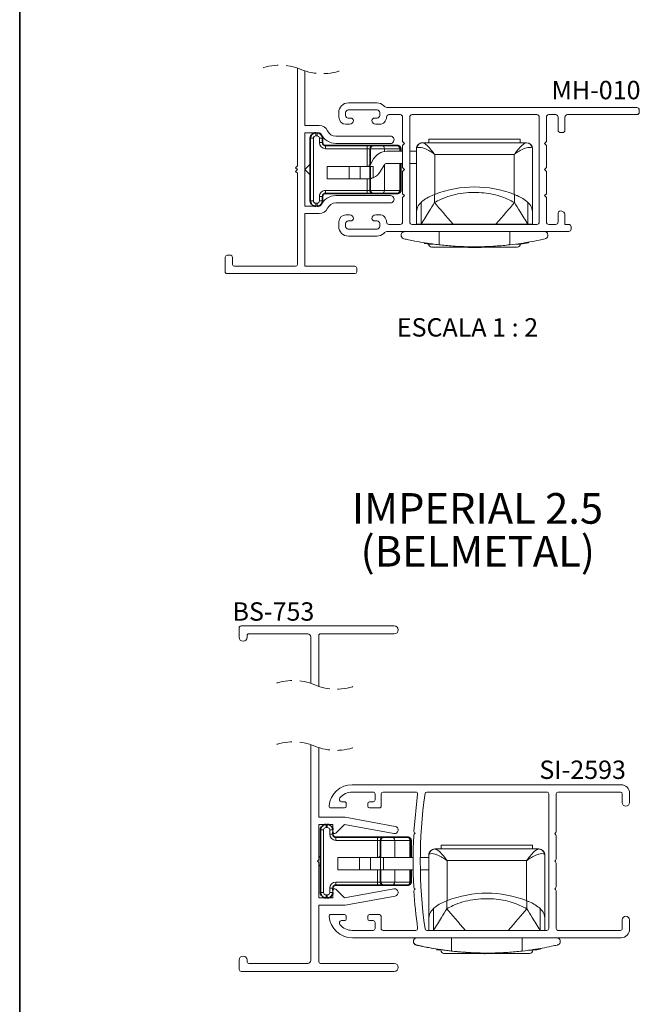
# Paper-space layout 'Folha(2)' of a CAD drawing. Units: millimetres. Extents: x 10 to 205, y 4 to 287.
# Drawn here: x 10 to 61, y 93 to 173 of the extents above; entities that cross this region are included whole.
import ezdxf

# ---------------------------------------------------------------- set-up
doc = ezdxf.new("R2010")
doc.units = ezdxf.units.MM
doc.linetypes.add('HIDDEN', pattern=[1.905, 1.27, -0.635])
doc.linetypes.add('PHANTOM', pattern=[12.7, 6.35, -1.27, 1.27, -1.27, 1.27, -1.27])
doc.layers.add('DESENHO', color=179, linetype='Continuous', lineweight=25)
doc.layers.add('LAYOUT_', color=7, linetype='Continuous', lineweight=35)
doc.layers.add('GHOST', color=9, linetype='Continuous')
doc.layers.add('TEXTOS_EM_PORTUGUES', color=7, linetype='Continuous')
doc.styles.add('SLDTEXTSTYLE0', font='TXT', dxfattribs={"width": 0.7})
doc.styles.add('SLDTEXTSTYLE1', font='TXT', dxfattribs={"width": 0.65})

# ---------------------------------------------------------------- blocks, each defined once
blk = doc.blocks.new('SW_NOTE_0_7')
at = {"layer": 'TEXTOS_EM_PORTUGUES', "color": 0, "char_height": 2.5, "attachment_point": 2, "style": 'SLDTEXTSTYLE0'}
for s, insert in [('IMPERIAL 2.5', (9.258, 3.223)), ('(BELMETAL)', (9.28, -0.277))]:
    blk.add_mtext(s, dxfattribs=dict(at, insert=insert))

psp = doc.layouts.new('Folha(2)')

# ---------------------------------------------------------------- linework, layer by layer
at = {"color": 8, "linetype": 'Continuous', "lineweight": 18}
for p, q in [((34.178, 164.17), (34.178, 163.92)), ((34.278, 164.17), (34.278, 163.92)), ((33.978, 163.72), (33.978, 158.62)), ((34.278, 163.92), (34.178, 163.92)), ((34.478, 163.37), (34.478, 163.72)), ((34.978, 162.87), (34.978, 163.12)), ((38.378, 162.87), (34.978, 162.87)), ((38.378, 162.87), (38.378, 163.12)), ((38.378, 161.407), (38.378, 162.87)), ((39.791, 162.87), (39.791, 162.643)), ((41.034, 162.87), (39.791, 162.87)), ((41.034, 162.87), (41.034, 162.657)), ((41.034, 161.657), (41.034, 159.47)), ((43.895, 162.406), (43.895, 159.137)), ((50.395, 162.406), (43.895, 162.406)), ((50.395, 159.137), (50.395, 162.406)), ((39.791, 161.568), (39.791, 159.47)), ((38.378, 159.47), (38.378, 160.407)), ((34.978, 159.47), (34.978, 159.22)), ((34.978, 159.47), (38.378, 159.47)), ((38.378, 159.47), (38.628, 159.47)), ((38.378, 159.47), (38.378, 159.22)), ((38.628, 159.47), (39.791, 159.47)), ((39.791, 159.47), (41.034, 159.47)), ((41.034, 159.47), (41.128, 159.47)), ((33.728, 158.62), (33.978, 158.62)), ((34.178, 158.17), (34.178, 158.42)), ((34.178, 158.42), (34.278, 158.42)), ((34.278, 158.17), (34.278, 158.42)), ((34.478, 158.62), (34.478, 158.97)), ((34.478, 158.97), (34.728, 158.97)), ((42.779, 156.707), (42.779, 158.488)), ((43.867, 159.126), (43.867, 158.469)), ((50.423, 158.469), (50.423, 159.126)), ((51.511, 158.488), (51.511, 156.707)), ((48.9, 156.707), (45.391, 156.707)), ((34.566, 107.238), (34.816, 107.238)), ((34.816, 107.238), (34.816, 102.138)), ((35.016, 107.688), (35.016, 107.438)), ((35.116, 107.438), (35.016, 107.438)), ((35.116, 107.688), (35.116, 107.438)), ((35.566, 107.238), (35.316, 107.238)), ((35.316, 106.888), (35.316, 107.238)), ((35.566, 106.888), (35.316, 106.888)), ((35.816, 106.388), (35.816, 106.638)), ((39.216, 106.388), (35.816, 106.388)), ((39.216, 106.388), (39.216, 106.638)), ((39.216, 106.388), (39.466, 106.388)), ((39.216, 104.987), (39.216, 106.388)), ((40.628, 106.388), (39.466, 106.388)), ((40.628, 106.388), (40.628, 104.987)), ((41.871, 106.388), (40.628, 106.388)), ((41.871, 106.388), (41.871, 104.987)), ((41.966, 106.388), (41.871, 106.388)), ((35.966, 103.987), (35.966, 104.987)), ((37.743, 103.987), (37.743, 104.987)), ((38.644, 103.987), (38.644, 104.987)), ((39.716, 103.987), (39.716, 104.987)), ((43.404, 105.187), (43.403, 105.187)), ((44.904, 104.735), (44.904, 101.467)), ((51.404, 104.735), (44.904, 104.735)), ((51.404, 101.467), (51.404, 104.735)), ((39.216, 102.988), (39.216, 103.987)), ((40.628, 103.987), (40.628, 102.988)), ((41.871, 103.987), (41.871, 102.988)), ((35.816, 102.988), (39.216, 102.988)), ((35.816, 102.988), (35.816, 102.738)), ((39.216, 102.988), (39.216, 102.738)), ((39.216, 102.988), (39.466, 102.988)), ((39.466, 102.988), (40.628, 102.988)), ((40.628, 102.988), (41.871, 102.988)), ((41.871, 102.988), (41.966, 102.988)), ((43.404, 103.499), (43.403, 103.499)), ((34.566, 102.138), (34.816, 102.138)), ((35.316, 102.138), (35.316, 102.488)), ((35.316, 102.488), (35.566, 102.488)), ((35.316, 102.138), (35.566, 102.138)), ((35.016, 101.938), (35.116, 101.938)), ((35.016, 101.688), (35.016, 101.938)), ((35.116, 101.688), (35.116, 101.938)), ((44.876, 101.456), (44.876, 100.799)), ((51.432, 100.799), (51.432, 101.456)), ((43.788, 99.038), (43.788, 100.817)), ((52.52, 100.817), (52.52, 99.038)), ((45.256, 98.437), (45.256, 97.351)), ((51.052, 98.437), (51.052, 97.351)), ((42.387, 97.845), (42.383, 97.845)), ((44.065, 97.515), (44.065, 97.465)), ((51.569, 97.412), (51.903, 97.412)), ((49.05, 97.162), (49.05, 97.153)), ((49.184, 97.162), (49.184, 97.158))]:
    psp.add_line(p, q, dxfattribs=at)
at = {"color": 7, "linetype": 'Continuous', "lineweight": 35}
for p, q in [((33.728, 158.62), (33.728, 163.72)), ((34.728, 163.72), (34.728, 163.37)), ((34.978, 163.12), (38.378, 163.12)), ((38.628, 162.87), (38.628, 161.563)), ((39.556, 163.12), (40.8, 163.12)), ((40.8, 163.12), (40.878, 163.12)), ((41.128, 162.657), (41.128, 162.87)), ((33.728, 161.614), (33.286, 161.172)), ((41.128, 159.47), (41.128, 161.657)), ((33.286, 161.172), (33.286, 161.167)), ((33.286, 161.167), (33.728, 160.726)), ((38.553, 161.557), (38.553, 161.465)), ((38.553, 161.557), (38.625, 161.557)), ((38.628, 161.407), (38.628, 159.47)), ((38.378, 159.22), (34.978, 159.22)), ((39.556, 159.22), (38.878, 159.22)), ((40.8, 159.22), (39.556, 159.22)), ((40.878, 159.22), (40.8, 159.22)), ((34.728, 158.97), (34.728, 158.62)), ((34.566, 102.138), (34.566, 107.238)), ((35.566, 107.088), (35.566, 106.888)), ((35.816, 106.638), (39.216, 106.638)), ((39.716, 106.638), (39.216, 106.638)), ((39.466, 106.388), (39.466, 104.987)), ((39.716, 106.638), (40.394, 106.638)), ((40.394, 106.638), (41.637, 106.638)), ((41.637, 106.638), (41.716, 106.638)), ((41.966, 104.987), (41.966, 106.388)), ((34.566, 105.132), (34.416, 104.982)), ((39.391, 105.075), (39.391, 104.987)), ((39.391, 105.075), (39.466, 105.075)), ((34.416, 104.394), (34.566, 104.244)), ((39.466, 103.987), (39.466, 102.988)), ((41.966, 102.988), (41.966, 103.987)), ((35.566, 102.488), (35.566, 102.288)), ((39.216, 102.738), (35.816, 102.738)), ((39.216, 102.738), (39.716, 102.738)), ((40.394, 102.738), (39.716, 102.738)), ((41.637, 102.738), (40.394, 102.738)), ((41.716, 102.738), (41.637, 102.738))]:
    psp.add_line(p, q, dxfattribs=at)
at = {"color": 7, "linetype": 'Continuous', "lineweight": 18}
for p, q in [((42.895, 163.357), (42.924, 163.357)), ((42.924, 163.357), (51.366, 163.357)), ((43.42, 163.657), (50.87, 163.657)), ((43.42, 163.657), (43.42, 163.357)), ((50.87, 163.657), (50.87, 163.357)), ((51.366, 163.357), (51.395, 163.357)), ((39.982, 162.657), (41.273, 162.657)), ((41.855, 162.657), (42.395, 162.657)), ((42.395, 157.615), (42.395, 162.857)), ((51.895, 162.857), (51.895, 157.615)), ((51.896, 162.607), (51.895, 162.607)), ((51.896, 162.607), (51.896, 156.689)), ((38.611, 161.532), (38.9, 162.032)), ((41.273, 161.657), (39.982, 161.657)), ((42.395, 161.657), (41.855, 161.657)), ((35.116, 161.407), (35.116, 160.407)), ((36.902, 161.407), (35.116, 161.407)), ((37.807, 161.407), (36.902, 161.407)), ((38.628, 161.407), (37.807, 161.407)), ((38.628, 161.407), (38.628, 160.43)), ((38.628, 161.407), (38.878, 161.407)), ((39.766, 161.532), (39.477, 161.032)), ((36.902, 160.407), (35.116, 160.407)), ((37.807, 160.407), (36.902, 160.407)), ((38.394, 160.407), (37.807, 160.407)), ((43.895, 159.137), (43.867, 159.126)), ((50.423, 159.126), (50.395, 159.137)), ((42.395, 156.707), (42.395, 157.615)), ((51.895, 156.707), (51.895, 157.615)), ((42.395, 156.707), (42.779, 156.707)), ((42.395, 156.707), (42.395, 156.689)), ((45.391, 156.707), (42.779, 156.707)), ((51.511, 156.707), (48.9, 156.707)), ((51.511, 156.707), (51.895, 156.707)), ((51.895, 156.707), (51.895, 156.689)), ((43.052, 155.186), (43.052, 155.093)), ((51.557, 155.24), (51.557, 155.19)), ((53.145, 155.821), (53.145, 155.794)), ((43.057, 155.136), (43.285, 155.1)), ((50.645, 154.832), (43.645, 154.832)), ((45.849, 154.824), (45.849, 154.832)), ((46.062, 154.832), (46.062, 154.83)), ((46.151, 154.827), (46.062, 154.83)), ((46.151, 154.832), (46.151, 154.827)), ((46.423, 154.832), (46.423, 154.818)), ((46.423, 154.818), (46.621, 154.813)), ((46.621, 154.832), (46.621, 154.813)), ((46.833, 154.832), (46.833, 154.809)), ((47.002, 154.832), (47.002, 154.808)), ((47.002, 154.808), (47.372, 154.808)), ((47.372, 154.832), (47.372, 154.808)), ((47.372, 154.808), (47.557, 154.811)), ((47.557, 154.832), (47.557, 154.811)), ((47.771, 154.815), (47.771, 154.806)), ((47.782, 154.815), (47.774, 154.815)), ((47.828, 154.832), (47.828, 154.816)), ((47.977, 154.821), (47.828, 154.817)), ((47.977, 154.832), (47.977, 154.821)), ((48.274, 154.832), (48.177, 154.828)), ((50.895, 155.082), (50.895, 155.134)), ((43.904, 105.687), (43.933, 105.687)), ((43.904, 105.687), (43.904, 105.687)), ((43.933, 105.687), (52.375, 105.687)), ((44.426, 105.987), (44.426, 105.987)), ((44.426, 105.987), (44.426, 105.987)), ((44.426, 105.987), (51.876, 105.987)), ((44.426, 105.987), (44.426, 105.987)), ((44.426, 105.932), (44.426, 105.687)), ((52.375, 105.687), (52.404, 105.687)), ((37.743, 104.987), (35.966, 104.987)), ((35.966, 103.987), (35.966, 104.987)), ((35.966, 104.987), (35.966, 104.987)), ((38.644, 104.987), (37.743, 104.987)), ((39.466, 104.987), (38.644, 104.987)), ((39.466, 103.987), (39.466, 104.987)), ((39.716, 104.987), (39.466, 104.987)), ((42.122, 104.987), (39.716, 104.987)), ((43.403, 104.987), (42.717, 104.987)), ((43.402, 103.187), (43.402, 104.937)), ((43.402, 104.937), (43.402, 103.187)), ((43.402, 104.937), (43.402, 104.187)), ((43.402, 104.937), (43.402, 104.937)), ((43.403, 104.937), (43.402, 104.937)), ((43.402, 104.937), (43.402, 104.937)), ((43.403, 105.187), (43.403, 103.98)), ((43.404, 99.945), (43.404, 105.187)), ((52.904, 105.187), (52.904, 99.945)), ((52.904, 104.937), (52.904, 100.674)), ((52.904, 104.937), (52.904, 104.937)), ((37.743, 103.987), (35.966, 103.987)), ((35.966, 103.987), (35.966, 103.987)), ((38.644, 103.987), (37.743, 103.987)), ((39.466, 103.987), (38.644, 103.987)), ((39.716, 103.987), (39.466, 103.987)), ((42.127, 103.987), (39.716, 103.987)), ((43.402, 103.987), (42.722, 103.987)), ((43.403, 103.98), (43.403, 99.038)), ((43.404, 104.356), (43.403, 104.356)), ((43.403, 104.276), (43.404, 104.276)), ((43.404, 103.789), (43.404, 99.038)), ((43.402, 103.187), (43.402, 103.187)), ((43.403, 99.038), (43.403, 103.499)), ((43.401, 100.237), (43.401, 102.687)), ((43.402, 102.687), (43.401, 102.687)), ((44.904, 101.467), (44.876, 101.456)), ((51.432, 101.456), (51.404, 101.467)), ((43.401, 100.237), (43.401, 99.038)), ((43.404, 99.038), (43.404, 99.945)), ((52.904, 99.038), (52.904, 99.945)), ((54.154, 98.124), (54.154, 98.151)), ((44.06, 97.544), (44.06, 97.423)), ((44.065, 97.465), (44.293, 97.43)), ((44.276, 97.482), (44.278, 97.482)), ((52.565, 97.57), (52.565, 97.52)), ((51.653, 97.162), (44.653, 97.162)), ((46.857, 97.154), (46.857, 97.162)), ((47.07, 97.162), (47.07, 97.16)), ((47.158, 97.157), (47.07, 97.16)), ((47.158, 97.162), (47.158, 97.156)), ((47.431, 97.162), (47.431, 97.147)), ((47.608, 97.143), (47.431, 97.148)), ((47.431, 97.148), (47.629, 97.142)), ((47.629, 97.142), (47.608, 97.143)), ((47.629, 97.162), (47.629, 97.142)), ((47.841, 97.162), (47.841, 97.139)), ((48.01, 97.162), (48.01, 97.137)), ((48.01, 97.137), (48.379, 97.138)), ((48.153, 97.137), (48.153, 97.137)), ((48.154, 97.187), (48.154, 97.187)), ((48.379, 97.162), (48.379, 97.138)), ((48.379, 97.138), (48.564, 97.14)), ((48.564, 97.162), (48.564, 97.14)), ((48.836, 97.162), (48.836, 97.146)), ((48.984, 97.162), (48.984, 97.15)), ((49.286, 97.162), (49.184, 97.158))]:
    psp.add_line(p, q, dxfattribs=at)
at = {"color": 8, "linetype": 'PHANTOM', "lineweight": 18}
for p, q in [((36.902, 161.407), (36.902, 160.407)), ((37.807, 161.407), (37.807, 160.407)), ((38.878, 161.407), (38.878, 160.505)), ((44.248, 156.107), (44.248, 155.022)), ((50.043, 156.107), (50.043, 155.022)), ((43.395, 155.082), (43.76, 155.082)), ((48.042, 154.832), (48.042, 154.823)), ((48.177, 154.832), (48.177, 154.828)), ((50.543, 155.082), (50.895, 155.082))]:
    psp.add_line(p, q, dxfattribs=at)
at = {"color": 8, "linetype": 'Continuous', "lineweight": 18, "flags": 128}
for points in [[(33.728, 163.72), (33.733, 163.72), (33.747, 163.72), (33.771, 163.72), (33.802, 163.72), (33.84, 163.72), (33.883, 163.72), (33.93, 163.72), (33.978, 163.72)], [(34.728, 163.72), (34.724, 163.72), (34.709, 163.72), (34.686, 163.72), (34.655, 163.72), (34.617, 163.72), (34.574, 163.72), (34.527, 163.72), (34.478, 163.72)], [(34.728, 163.37), (34.724, 163.37), (34.709, 163.37), (34.686, 163.37), (34.655, 163.37), (34.617, 163.37), (34.574, 163.37), (34.527, 163.37), (34.478, 163.37)], [(38.378, 162.87), (38.427, 162.87), (38.474, 162.87), (38.517, 162.87), (38.555, 162.87), (38.586, 162.87), (38.609, 162.87), (38.624, 162.87), (38.628, 162.87)], [(39.791, 162.87), (39.685, 162.87), (39.525, 162.87), (39.33, 162.87), (39.122, 162.87), (38.927, 162.87), (38.768, 162.87), (38.664, 162.87), (38.628, 162.87)], [(41.128, 162.87), (41.111, 162.87), (41.034, 162.87)], [(34.478, 158.62), (34.527, 158.62), (34.574, 158.62), (34.617, 158.62), (34.655, 158.62), (34.686, 158.62), (34.709, 158.62), (34.724, 158.62), (34.728, 158.62)], [(45.391, 156.707), (45.183, 156.948), (44.976, 157.187), (44.774, 157.421), (44.576, 157.65), (44.385, 157.871), (44.202, 158.082), (44.029, 158.282), (43.867, 158.469)], [(48.9, 156.707), (49.108, 156.948), (49.314, 157.187), (49.517, 157.421), (49.715, 157.65), (49.906, 157.871), (50.089, 158.082), (50.262, 158.282), (50.423, 158.469)], [(46.399, 99.037), (46.191, 99.278), (45.985, 99.516), (45.782, 99.751), (45.584, 99.98), (45.393, 100.201), (45.21, 100.412), (45.037, 100.612), (44.876, 100.799)], [(49.908, 99.037), (50.116, 99.278), (50.323, 99.516), (50.526, 99.751), (50.723, 99.98), (50.914, 100.201), (51.097, 100.412), (51.27, 100.612), (51.432, 100.799)]]:
    psp.add_lwpolyline(points, dxfattribs=at)
at = {"color": 7, "linetype": 'Continuous', "lineweight": 35, "flags": 128}
for points in [[(38.878, 163.12), (38.869, 163.12), (38.84, 163.12), (38.794, 163.12), (38.732, 163.12), (38.656, 163.12), (38.57, 163.12), (38.476, 163.12), (38.378, 163.12)], [(38.878, 163.12), (38.899, 163.12), (38.96, 163.12), (39.053, 163.12), (39.166, 163.12), (39.288, 163.12), (39.402, 163.12), (39.495, 163.12), (39.556, 163.12)], [(38.378, 159.22), (38.476, 159.22), (38.57, 159.22), (38.656, 159.22), (38.732, 159.22), (38.794, 159.22), (38.84, 159.22), (38.869, 159.22), (38.878, 159.22)]]:
    psp.add_lwpolyline(points, dxfattribs=at)
at = {"color": 7, "linetype": 'Continuous', "lineweight": 18, "flags": 128}
for points in [[(43.285, 155.1), (43.319, 155.095), (43.353, 155.09), (43.357, 155.089)], [(44.426, 105.987), (44.426, 105.986), (44.426, 105.983), (44.426, 105.978), (44.426, 105.971), (44.426, 105.963), (44.426, 105.953), (44.426, 105.943), (44.426, 105.932)], [(44.426, 105.687), (44.426, 105.766), (44.426, 105.841), (44.426, 105.903), (44.426, 105.949), (44.426, 105.978), (44.426, 105.987)], [(44.426, 105.987), (44.426, 105.978), (44.426, 105.949), (44.426, 105.903), (44.426, 105.841), (44.426, 105.766), (44.426, 105.687)], [(44.426, 105.987), (44.426, 105.968), (44.426, 105.914), (44.426, 105.833), (44.426, 105.737), (44.426, 105.687)], [(51.876, 105.987), (51.876, 105.968), (51.876, 105.914), (51.876, 105.833), (51.876, 105.737), (51.876, 105.687)], [(43.404, 103.789), (43.404, 104.041), (43.404, 104.257), (43.404, 104.426), (43.404, 104.538), (43.404, 104.588), (43.404, 104.574), (43.403, 104.495), (43.403, 104.356)], [(43.402, 104.187), (43.402, 103.894), (43.402, 103.613), (43.402, 103.354), (43.402, 103.126), (43.402, 102.94), (43.402, 102.801), (43.402, 102.716), (43.402, 102.687)], [(43.403, 103.499), (43.403, 103.61), (43.403, 103.719), (43.403, 103.826), (43.403, 103.929), (43.403, 104.027), (43.403, 104.118), (43.403, 104.201), (43.403, 104.276)], [(43.403, 104.276), (43.403, 104.287), (43.403, 104.298), (43.403, 104.309), (43.403, 104.319), (43.403, 104.329), (43.403, 104.338), (43.403, 104.347), (43.403, 104.356)]]:
    psp.add_lwpolyline(points, dxfattribs=at)
at = {"color": 7, "linetype": 'HIDDEN', "lineweight": 18}
for centre, radius, start, end in [((31.235, 165.174), 4.518, 67.38014, 112.61986), ((34.71, 173.514), 4.518, 247.38014, 292.61986), ((32.341, 114.888), 4.55, 67.38014, 112.61986), ((35.841, 123.288), 4.55, 247.38014, 292.61986), ((32.341, 109.888), 4.55, 67.38014, 112.61986), ((35.841, 118.288), 4.55, 247.38014, 292.61986)]:
    psp.add_arc(centre, radius, start, end, dxfattribs=at)
at = {"color": 7, "linetype": 'Continuous', "lineweight": 35}
for centre, radius, start, end in [((34.178, 163.72), 0.45, 89.9999, 180.00006), ((34.278, 163.72), 0.45, 0.00015, 89.99985), ((34.978, 163.37), 0.25, 180.00006, 270.00002), ((38.878, 162.87), 0.25, 90.00005, 179.99995), ((40.878, 162.87), 0.25, 359.99999, 89.99995), ((34.978, 158.97), 0.25, 89.99994, 179.99995), ((38.878, 159.47), 0.25, 180.00005, 269.99995), ((40.878, 159.47), 0.25, 270.00005, 359.99995), ((34.178, 158.62), 0.45, 179.99997, 270.00003), ((34.278, 158.62), 0.45, 269.99987, 0.00007), ((35.016, 107.238), 0.45, 89.9999, 180.00009), ((35.116, 107.238), 0.45, 359.99991, 90.0001), ((35.816, 106.888), 0.25, 180.00005, 269.99985), ((39.716, 106.388), 0.25, 90.00005, 179.99995), ((41.716, 106.388), 0.25, 360, 89.99997), ((39.716, 102.988), 0.25, 180.00005, 269.99995), ((41.716, 102.988), 0.25, 270.00003, 0), ((35.016, 102.138), 0.45, 179.99991, 270.00003), ((35.116, 102.138), 0.45, 269.99997, 0.00009), ((35.816, 102.488), 0.25, 90.00015, 179.99995)]:
    psp.add_arc(centre, radius, start, end, dxfattribs=at)
at = {"color": 8, "linetype": 'Continuous', "lineweight": 18}
for centre, radius, start, end in [((34.178, 163.72), 0.2, 90.00015, 179.99969), ((34.278, 163.72), 0.2, 359.99986, 90.00004), ((34.978, 163.37), 0.5, 180, 270), ((42.928, 162.864), 0.494, 90.4265, 172.10808), ((51.363, 162.864), 0.494, 7.89195, 89.57344), ((39.548, 162.878), 0.243, 358.19843, 88.07731), ((40.792, 162.878), 0.243, 358.19843, 88.07731), ((42.496, 162.848), 0.101, 124.5292, 174.67505), ((51.795, 162.848), 0.101, 5.32583, 55.47032), ((34.978, 158.97), 0.5, 89.99995, 179.99999), ((39.548, 159.462), 0.243, 271.92272, 1.80148), ((40.792, 159.462), 0.243, 271.9227, 1.80151), ((34.178, 158.62), 0.2, 179.99988, 269.99998), ((34.278, 158.62), 0.2, 270.0002, 359.99966), ((35.016, 107.238), 0.2, 90.00002, 180.00012), ((35.116, 107.238), 0.2, 359.99988, 89.99998), ((35.816, 106.888), 0.5, 180.00005, 269.99995), ((40.385, 106.396), 0.243, 358.19852, 88.07728), ((41.629, 106.396), 0.243, 358.19843, 88.07731), ((43.904, 105.187), 0.5, 89.99998, 180), ((43.936, 105.193), 0.494, 90.42662, 172.1085), ((52.371, 105.193), 0.494, 7.89211, 89.57386), ((43.504, 105.178), 0.101, 124.52319, 174.65912), ((52.803, 105.178), 0.101, 5.30918, 55.46457), ((35.816, 102.488), 0.5, 90.00005, 179.99995), ((40.385, 102.98), 0.243, 271.9227, 1.80151), ((41.629, 102.98), 0.243, 271.92267, 1.80159), ((35.016, 102.138), 0.2, 179.99988, 269.99998), ((35.116, 102.138), 0.2, 270.00002, 0.00012)]:
    psp.add_arc(centre, radius, start, end, dxfattribs=at)
at = {"color": 7, "linetype": 'Continuous', "lineweight": 18}
for centre, radius, start, end in [((42.895, 162.857), 0.5, 89.99999, 180.00001), ((51.395, 162.857), 0.5, 0.00004, 89.99998), ((39.982, 161.407), 1.25, 89.99999, 150.00001), ((39.982, 161.407), 0.25, 89.99998, 150.00001), ((38.394, 161.657), 0.25, 270.00008, 329.99991), ((38.394, 161.657), 1.25, 292.78476, 329.99998), ((47.145, 150.776), 8.971, 68.76005, 111.23995), ((43.612, 157.6), 1.217, 133.184, 179.30291), ((50.679, 157.6), 1.217, 0.69718, 46.81592), ((47.145, 180.43), 25.623, 278.41756, 279.91639), ((43.645, 155.082), 0.25, 180.00012, 269.99998), ((47.145, 180.417), 25.609, 267.77368, 268.38456), ((47.146, 180.447), 25.64, 268.82688, 269.30139), ((47.146, 180.398), 25.591, 270.91886, 271.52711), ((50.645, 155.082), 0.25, 270.00005, 359.99985), ((43.904, 105.187), 0.5, 89.99998, 180), ((52.404, 105.187), 0.5, 359.99984, 90.00018), ((48.154, 93.118), 8.959, 68.73101, 111.26899), ((44.62, 99.93), 1.217, 133.18301, 179.30085), ((51.687, 99.93), 1.217, 0.69503, 46.81499), ((48.165, 122.882), 25.696, 261.33248, 261.58134), ((44.653, 97.412), 0.25, 179.99992, 269.99996), ((51.653, 97.412), 0.25, 269.99994, 0.00006), ((48.152, 122.76), 25.623, 278.41828, 279.91638), ((48.156, 122.832), 25.696, 267.46654, 267.72432), ((48.154, 122.779), 25.642, 267.77388, 268.38397), ((48.153, 122.723), 25.586, 268.82613, 269.30164), ((48.153, 122.761), 25.624, 270.91906, 271.52652)]:
    psp.add_arc(centre, radius, start, end, dxfattribs=at)
at = {"color": 8, "linetype": 'Continuous', "lineweight": 18}
for points, knots in [([(42.924, 163.357), (42.977, 163.335), (43.176, 163.251), (43.456, 162.947), (43.708, 162.659), (43.853, 162.465), (43.886, 162.419), (43.894, 162.407), (43.895, 162.406)], [0, 0, 0, 0, 0.1250374, 0.4681456, 0.8774839, 0.9679369, 0.9956642, 1, 1, 1, 1]), ([(50.395, 162.406), (50.397, 162.407), (50.405, 162.419), (50.438, 162.465), (50.582, 162.659), (50.835, 162.947), (51.115, 163.251), (51.313, 163.335), (51.366, 163.357)], [0, 0, 0, 0, 0.004336, 0.032063, 0.122516, 0.531854, 0.874963, 1, 1, 1, 1]), ([(43.895, 162.406), (43.894, 162.407), (43.892, 162.408), (43.888, 162.411), (43.881, 162.417), (43.863, 162.43), (43.823, 162.459), (43.733, 162.521), (43.527, 162.656), (43.249, 162.811), (42.938, 162.927), (42.676, 163.002), (42.516, 162.954), (42.439, 162.931)], [0, 0, 0, 0, 0.00359, 0.004251, 0.009245, 0.020601, 0.045834, 0.101703, 0.225134, 0.506651, 0.693983, 0.851334, 1, 1, 1, 1]), ([(51.852, 162.931), (51.774, 162.955), (51.618, 163.001), (51.356, 162.928), (51.045, 162.812), (50.763, 162.656), (50.557, 162.521), (50.468, 162.459), (50.428, 162.43), (50.41, 162.417), (50.403, 162.411), (50.399, 162.408), (50.397, 162.407), (50.395, 162.406)], [0, 0, 0, 0, 0.148665, 0.299563, 0.493354, 0.774868, 0.898298, 0.954166, 0.979399, 0.990755, 0.995749, 0.99641, 1, 1, 1, 1]), ([(43.867, 158.469), (44.036, 158.561), (44.452, 158.787), (45.17, 159.041), (46.003, 159.226), (46.855, 159.308), (47.686, 159.293), (48.48, 159.188), (49.409, 158.971), (50.032, 158.663), (50.423, 158.469)], [0, 0, 0, 0, 0.084006, 0.207937, 0.332521, 0.457745, 0.583117, 0.696253, 0.808916, 1, 1, 1, 1]), ([(42.779, 156.707), (42.781, 156.71), (42.894, 156.882), (43.12, 157.234), (43.481, 157.819), (43.728, 158.235), (43.867, 158.469)], [0, 0, 0, 0, 0.003594, 0.299118, 0.605313, 1, 1, 1, 1]), ([(50.423, 158.469), (50.562, 158.235), (50.914, 157.643), (51.28, 157.059), (51.51, 156.71), (51.511, 156.707)], [0, 0, 0, 0, 0.394696, 0.996406, 1, 1, 1, 1]), ([(43.933, 105.687), (43.986, 105.665), (44.184, 105.581), (44.464, 105.277), (44.717, 104.989), (44.861, 104.794), (44.894, 104.749), (44.903, 104.737), (44.904, 104.735)], [0, 0, 0, 0, 0.1250495, 0.4681591, 0.8774877, 0.9679379, 0.9956644, 1, 1, 1, 1]), ([(51.404, 104.735), (51.405, 104.737), (51.413, 104.749), (51.446, 104.794), (51.591, 104.989), (51.843, 105.277), (52.123, 105.581), (52.322, 105.665), (52.375, 105.687)], [0, 0, 0, 0, 0.004336, 0.032064, 0.12252, 0.531868, 0.874975, 1, 1, 1, 1]), ([(44.904, 104.735), (44.902, 104.737), (44.9, 104.738), (44.896, 104.741), (44.889, 104.746), (44.871, 104.759), (44.831, 104.788), (44.742, 104.851), (44.536, 104.985), (44.257, 105.14), (43.946, 105.256), (43.684, 105.332), (43.525, 105.284), (43.447, 105.261)], [0, 0, 0, 0, 0.00359, 0.004251, 0.009245, 0.0206, 0.045833, 0.101699, 0.225128, 0.506638, 0.69397, 0.851324, 1, 1, 1, 1]), ([(52.86, 105.261), (52.783, 105.284), (52.626, 105.331), (52.365, 105.258), (52.053, 105.142), (51.772, 104.985), (51.566, 104.851), (51.476, 104.788), (51.436, 104.759), (51.418, 104.746), (51.411, 104.741), (51.407, 104.738), (51.405, 104.737), (51.404, 104.735)], [0, 0, 0, 0, 0.148655, 0.29955, 0.493342, 0.774861, 0.898295, 0.954165, 0.979398, 0.990754, 0.995749, 0.99641, 1, 1, 1, 1]), ([(44.876, 100.799), (45.044, 100.89), (45.71, 101.25), (47.011, 101.604), (48.665, 101.664), (50.184, 101.411), (51.039, 100.991), (51.432, 100.799)], [0, 0, 0, 0, 0.084116, 0.33241, 0.582914, 0.808662, 1, 1, 1, 1]), ([(43.788, 99.037), (43.789, 99.039), (43.903, 99.212), (44.128, 99.563), (44.49, 100.148), (44.737, 100.564), (44.876, 100.799)], [0, 0, 0, 0, 0.003594, 0.299119, 0.605314, 1, 1, 1, 1]), ([(51.432, 100.799), (51.571, 100.564), (51.922, 99.973), (52.289, 99.388), (52.518, 99.039), (52.52, 99.037)], [0, 0, 0, 0, 0.394697, 0.996406, 1, 1, 1, 1])]:
    psp.add_open_spline(points, degree=3, knots=knots, dxfattribs=at)
at = {"color": 7, "linetype": 'Continuous', "lineweight": 18}
for points, knots in [([(38.394, 160.407), (38.436, 160.409), (38.505, 160.411), (38.582, 160.421), (38.619, 160.428), (38.628, 160.43)], [0, 0, 0, 0, 0.528769, 0.875443, 1, 1, 1, 1]), ([(38.878, 160.505), (38.851, 160.494), (38.798, 160.473), (38.726, 160.452), (38.672, 160.438), (38.642, 160.432), (38.63, 160.43), (38.628, 160.43)], [0, 0, 0, 0, 0.34182, 0.64655, 0.863337, 0.9801, 1, 1, 1, 1]), ([(43.867, 159.126), (43.703, 159.054), (43.375, 158.912), (43.009, 158.694), (42.828, 158.531), (42.779, 158.488)], [0, 0, 0, 0, 0.425454, 0.8454, 1, 1, 1, 1]), ([(51.511, 158.488), (51.38, 158.594), (51.111, 158.813), (50.727, 158.997), (50.494, 159.096), (50.423, 159.126)], [0, 0, 0, 0, 0.398793, 0.818245, 1, 1, 1, 1]), ([(41.378, 155.515), (41.338, 155.529), (41.237, 155.565), (41.175, 155.672), (41.146, 155.756), (41.146, 155.783), (41.146, 155.801), (41.146, 155.804), (41.146, 155.806), (41.146, 155.807), (41.146, 155.809), (41.146, 155.811), (41.146, 155.814), (41.146, 155.822), (41.147, 155.842), (41.158, 155.909), (41.213, 156.019), (41.332, 156.098), (41.417, 156.105), (41.446, 156.107)], [0, 0, 0, 0, 0.144461, 0.362735, 0.392012, 0.451259, 0.453511, 0.45671, 0.458464, 0.460506, 0.46232, 0.464313, 0.467218, 0.474092, 0.490539, 0.537348, 0.708369, 0.900176, 1, 1, 1, 1]), ([(52.846, 156.107), (52.89, 156.102), (52.992, 156.088), (53.1, 155.99), (53.133, 155.887), (53.142, 155.839), (53.145, 155.821)], [0, 0, 0, 0, 0.29355, 0.672597, 0.880478, 1, 1, 1, 1]), ([(44.248, 155.022), (43.889, 155.067), (43.231, 155.15), (42.4, 155.298), (41.803, 155.419), (41.503, 155.487), (41.378, 155.515)], [0, 0, 0, 0, 0.372596, 0.682913, 0.868397, 1, 1, 1, 1]), ([(52.913, 155.515), (52.753, 155.479), (52.343, 155.387), (51.683, 155.259), (50.887, 155.126), (50.34, 155.059), (50.043, 155.022)], [0, 0, 0, 0, 0.169135, 0.432792, 0.691644, 1, 1, 1, 1]), ([(53.145, 155.794), (53.141, 155.764), (53.131, 155.688), (53.056, 155.573), (52.963, 155.535), (52.913, 155.515)], [0, 0, 0, 0, 0.233669, 0.593172, 1, 1, 1, 1]), ([(50.043, 155.022), (49.856, 155.002), (49.46, 154.959), (48.838, 154.911), (48.168, 154.875), (47.469, 154.856), (46.764, 154.857), (46.072, 154.877), (45.412, 154.914), (44.807, 154.962), (44.425, 155.003), (44.248, 155.022)], [0, 0, 0, 0, 0.09718, 0.205551, 0.322316, 0.444066, 0.566313, 0.686728, 0.801455, 0.907985, 1, 1, 1, 1]), ([(46.833, 154.809), (46.851, 154.809), (46.886, 154.809), (46.933, 154.808), (46.972, 154.808), (46.994, 154.808), (47.002, 154.808)], [0, 0, 0, 0, 0.319425, 0.611641, 0.842913, 1, 1, 1, 1]), ([(48.042, 154.823), (48.028, 154.823), (48.006, 154.822), (47.984, 154.821), (47.977, 154.821)], [0, 0, 0, 0, 0.662724, 1, 1, 1, 1]), ([(48.177, 154.828), (48.154, 154.827), (48.119, 154.826), (48.074, 154.824), (48.053, 154.823), (48.042, 154.823)], [0, 0, 0, 0, 0.517167, 0.769203, 1, 1, 1, 1]), ([(44.876, 101.456), (44.711, 101.384), (44.384, 101.242), (44.017, 101.024), (43.836, 100.861), (43.788, 100.817)], [0, 0, 0, 0, 0.425451, 0.845398, 1, 1, 1, 1]), ([(52.52, 100.817), (52.389, 100.924), (52.12, 101.143), (51.736, 101.326), (51.502, 101.426), (51.432, 101.456)], [0, 0, 0, 0, 0.3987889, 0.8182426, 1, 1, 1, 1]), ([(42.451, 98.437), (42.406, 98.431), (42.289, 98.416), (42.177, 98.291), (42.153, 98.187), (42.151, 98.151), (42.151, 98.148), (42.151, 98.146), (42.151, 98.144), (42.151, 98.142), (42.151, 98.141), (42.151, 98.139), (42.151, 98.138), (42.151, 98.137), (42.151, 98.136), (42.151, 98.135), (42.151, 98.134), (42.151, 98.13), (42.152, 98.119), (42.155, 98.082), (42.184, 97.955), (42.296, 97.893), (42.383, 97.845)], [0, 0, 0, 0, 0.157249, 0.405462, 0.521639, 0.526469, 0.530051, 0.532801, 0.534973, 0.536732, 0.538696, 0.54014, 0.541294, 0.54228, 0.543307, 0.544403, 0.545935, 0.549354, 0.558775, 0.584567, 0.676529, 1, 1, 1, 1]), ([(42.387, 97.845), (42.347, 97.859), (42.247, 97.896), (42.168, 98.016), (42.155, 98.104), (42.154, 98.131), (42.154, 98.133), (42.154, 98.135), (42.154, 98.137), (42.154, 98.138), (42.154, 98.14), (42.154, 98.144), (42.154, 98.151), (42.156, 98.172), (42.166, 98.239), (42.222, 98.348), (42.341, 98.427), (42.425, 98.435), (42.454, 98.437)], [0, 0, 0, 0, 0.1445399, 0.3629202, 0.4509902, 0.4532439, 0.4564448, 0.4581978, 0.4602412, 0.4620555, 0.4640505, 0.4669555, 0.4738315, 0.4902845, 0.5371124, 0.7082113, 0.900122, 1, 1, 1, 1]), ([(53.854, 98.437), (53.899, 98.431), (54, 98.418), (54.124, 98.306), (54.144, 98.2), (54.154, 98.15)], [0, 0, 0, 0, 0.293783, 0.673139, 1, 1, 1, 1]), ([(54.154, 98.124), (54.15, 98.094), (54.139, 98.018), (54.065, 97.902), (53.971, 97.865), (53.922, 97.845)], [0, 0, 0, 0, 0.23369, 0.593193, 1, 1, 1, 1]), ([(42.383, 97.845), (42.541, 97.809), (42.944, 97.719), (43.603, 97.589), (44.106, 97.509), (44.362, 97.469)], [0, 0, 0, 0, 0.24077, 0.614681, 1, 1, 1, 1]), ([(45.256, 97.351), (44.897, 97.397), (44.239, 97.48), (43.409, 97.627), (42.812, 97.749), (42.511, 97.817), (42.387, 97.845)], [0, 0, 0, 0, 0.372586, 0.682899, 0.868387, 1, 1, 1, 1]), ([(44.254, 97.436), (44.226, 97.44), (44.177, 97.448), (44.121, 97.456), (44.083, 97.462), (44.072, 97.464), (44.057, 97.467), (44.062, 97.466), (44.065, 97.465)], [0, 0, 0, 0, 0.409156, 0.744068, 0.866026, 0.945804, 0.97607, 1, 1, 1, 1]), ([(44.352, 97.471), (44.367, 97.469), (44.541, 97.442), (44.997, 97.379), (45.816, 97.287), (46.899, 97.213), (47.711, 97.177), (48.145, 97.187), (48.154, 97.188)], [0, 0, 0, 0, 0.011472, 0.138635, 0.362139, 0.658884, 0.992888, 1, 1, 1, 1]), ([(51.052, 97.351), (50.656, 97.312), (49.8, 97.226), (48.471, 97.177), (47.111, 97.197), (46.036, 97.268), (45.433, 97.332), (45.256, 97.351)], [0, 0, 0, 0, 0.205546, 0.444055, 0.686714, 0.907974, 1, 1, 1, 1]), ([(53.922, 97.845), (53.761, 97.809), (53.351, 97.716), (52.692, 97.589), (51.896, 97.456), (51.349, 97.388), (51.052, 97.351)], [0, 0, 0, 0, 0.169123, 0.432779, 0.691634, 1, 1, 1, 1]), ([(47.371, 97.149), (47.365, 97.149), (47.342, 97.15), (47.297, 97.151), (47.233, 97.154), (47.184, 97.155), (47.158, 97.156)], [0, 0, 0, 0, 0.092426, 0.320122, 0.632486, 1, 1, 1, 1]), ([(47.841, 97.139), (47.859, 97.139), (47.893, 97.138), (47.941, 97.138), (47.979, 97.138), (48.001, 97.137), (48.01, 97.137)], [0, 0, 0, 0, 0.319433, 0.611653, 0.842923, 1, 1, 1, 1]), ([(49.05, 97.153), (49.035, 97.152), (49.013, 97.151), (48.992, 97.151), (48.984, 97.15)], [0, 0, 0, 0, 0.66271, 1, 1, 1, 1]), ([(49.184, 97.158), (49.161, 97.157), (49.127, 97.155), (49.082, 97.154), (49.06, 97.153), (49.05, 97.153)], [0, 0, 0, 0, 0.517163, 0.769201, 1, 1, 1, 1]), ([(49.234, 97.16), (49.214, 97.159), (49.183, 97.158), (49.144, 97.156), (49.117, 97.155), (49.096, 97.154), (49.082, 97.154), (49.077, 97.154), (49.074, 97.154), (49.076, 97.154), (49.077, 97.154)], [0, 0, 0, 0, 0.376829, 0.562887, 0.735841, 0.876666, 0.959945, 0.978901, 0.985569, 1, 1, 1, 1])]:
    psp.add_open_spline(points, degree=3, knots=knots, dxfattribs=at)
at = {"layer": 'GHOST', "linetype": 'Continuous', "lineweight": 18}
for p, q in [((32.673, 169.457), (32.673, 161.47)), ((33.273, 164.77), (33.273, 169.232)), ((36.842, 166.613), (39.171, 166.613)), ((36.058, 165.448), (36.058, 165.828)), ((36.615, 165.828), (36.614, 165.575)), ((39.197, 166.031), (36.817, 166.031)), ((39.399, 165.575), (39.399, 165.828)), ((40.086, 166.233), (60.411, 166.233)), ((41.07, 165.651), (40.159, 165.651)), ((42.057, 165.651), (52.234, 165.651)), ((53.778, 165.651), (53.221, 165.651)), ((60.411, 165.651), (54.74, 165.651)), ((60.613, 166.031), (60.613, 165.853)), ((36.944, 164.866), (36.64, 164.866)), ((36.817, 165.372), (37.045, 165.372)), ((38.969, 165.372), (39.197, 165.372)), ((39.374, 164.866), (39.07, 164.866)), ((41.273, 163.448), (41.273, 165.448)), ((41.855, 156.892), (41.855, 165.448)), ((52.437, 165.448), (52.437, 156.892)), ((53.019, 165.448), (53.019, 163.448)), ((53.981, 164.385), (53.981, 165.448)), ((54.538, 165.448), (54.538, 164.385)), ((34.459, 164.77), (33.273, 164.77)), ((33.273, 164.17), (34.459, 164.17)), ((33.273, 158.17), (33.273, 164.17)), ((54.335, 164.183), (54.183, 164.182)), ((40.273, 163.895), (35.823, 163.895)), ((35.823, 163.295), (40.273, 163.295)), ((41.424, 163.296), (41.273, 163.448)), ((41.273, 163.145), (41.424, 163.296)), ((53.019, 163.448), (52.867, 163.296)), ((52.867, 163.296), (53.019, 163.145)), ((41.273, 161.322), (41.273, 163.145)), ((53.019, 163.145), (53.019, 161.322)), ((32.673, 161.47), (32.523, 161.32)), ((32.523, 161.32), (32.673, 161.17)), ((32.673, 161.17), (32.523, 161.02)), ((32.523, 161.02), (32.673, 160.87)), ((32.673, 160.87), (32.673, 153.42)), ((41.424, 161.17), (41.273, 161.322)), ((41.273, 161.018), (41.424, 161.17)), ((41.273, 159.195), (41.273, 161.018)), ((53.019, 161.322), (52.867, 161.17)), ((52.867, 161.17), (53.019, 161.018)), ((53.019, 161.018), (53.019, 159.195)), ((40.273, 159.045), (35.823, 159.045)), ((35.823, 158.445), (40.273, 158.445)), ((41.424, 159.044), (41.273, 159.195)), ((41.273, 158.892), (41.424, 159.044)), ((41.273, 156.892), (41.273, 158.892)), ((53.019, 159.195), (52.867, 159.043)), ((52.867, 159.043), (53.019, 158.892)), ((53.019, 158.892), (53.019, 156.892)), ((34.459, 158.17), (33.273, 158.17)), ((53.981, 156.892), (53.981, 157.601)), ((54.285, 157.776), (54.436, 157.688)), ((33.273, 157.57), (34.459, 157.57)), ((33.273, 153.27), (33.273, 157.57)), ((36.058, 156.513), (36.058, 156.892)), ((36.64, 157.475), (36.944, 157.475)), ((37.045, 156.968), (36.817, 156.968)), ((39.197, 156.968), (38.969, 156.968)), ((39.07, 157.474), (39.374, 157.474)), ((54.538, 157.513), (54.538, 156.689)), ((36.615, 156.766), (36.614, 156.513)), ((36.817, 156.31), (39.197, 156.31)), ((39.399, 156.512), (39.399, 156.766)), ((54.842, 156.107), (40.086, 156.107)), ((40.159, 156.69), (41.07, 156.69)), ((52.234, 156.689), (42.057, 156.689)), ((53.221, 156.689), (53.778, 156.689)), ((54.538, 156.689), (54.842, 156.689)), ((55.044, 156.487), (55.044, 156.31)), ((39.171, 155.728), (36.842, 155.728)), ((26.773, 154.02), (26.773, 152.82)), ((27.223, 154.17), (26.923, 154.17)), ((27.373, 153.42), (27.373, 154.02)), ((32.523, 153.27), (27.523, 153.27)), ((37.373, 153.27), (33.273, 153.27)), ((37.523, 152.82), (37.523, 153.12)), ((26.923, 152.67), (37.373, 152.67)), ((40.59, 123.903), (28.066, 123.903)), ((27.916, 123.753), (27.916, 122.978)), ((28.566, 122.978), (28.566, 123.103)), ((28.716, 123.253), (33.516, 123.253)), ((34.416, 118.966), (34.416, 123.103)), ((34.566, 123.253), (40.59, 123.253)), ((33.766, 123.003), (33.766, 119.209)), ((33.766, 114.209), (33.766, 96.588)), ((34.416, 108.288), (34.416, 113.966)), ((38.871, 110.338), (37.158, 110.338)), ((37.163, 110.938), (59.116, 110.938)), ((39.021, 109.688), (39.021, 110.188)), ((39.521, 110.188), (39.521, 109.188)), ((42.349, 110.338), (39.671, 110.338)), ((42.194, 107.106), (42.498, 110.167)), ((43.253, 110.338), (53.066, 110.338)), ((53.216, 110.188), (53.216, 99.188)), ((53.816, 110.188), (53.816, 107.1)), ((59.066, 110.338), (53.966, 110.338)), ((59.216, 109.488), (59.216, 110.188)), ((59.816, 110.238), (59.816, 109.488)), ((36.266, 109.538), (36.516, 109.538)), ((36.666, 109.388), (36.666, 109.188)), ((38.421, 109.188), (38.421, 109.388)), ((38.571, 109.538), (38.871, 109.538)), ((36.516, 109.038), (35.415, 109.038)), ((39.371, 109.038), (38.571, 109.038)), ((36.583, 108.288), (34.416, 108.288)), ((40.67, 107.533), (36.583, 108.288)), ((34.416, 107.688), (35.566, 107.688)), ((34.416, 104.788), (34.416, 107.688)), ((35.566, 107.688), (35.566, 107.088)), ((35.822, 106.982), (36.528, 107.688)), ((36.528, 107.688), (40.561, 106.943)), ((42.226, 106.886), (42.284, 106.938)), ((42.284, 106.938), (42.232, 106.997)), ((53.772, 106.994), (53.716, 106.938)), ((53.716, 106.938), (53.772, 106.882)), ((53.816, 106.776), (53.816, 104.85)), ((34.316, 104.688), (34.416, 104.788)), ((34.416, 104.588), (34.316, 104.688)), ((34.416, 101.688), (34.416, 104.588)), ((53.772, 104.744), (53.716, 104.688)), ((53.716, 104.688), (53.772, 104.632)), ((53.816, 104.526), (53.816, 102.6)), ((35.566, 102.288), (35.566, 101.688)), ((36.528, 101.688), (35.822, 102.394)), ((40.561, 102.433), (36.528, 101.688)), ((42.284, 102.438), (42.226, 102.49)), ((42.232, 102.379), (42.284, 102.438)), ((53.772, 102.494), (53.716, 102.438)), ((53.772, 102.382), (53.716, 102.438)), ((53.816, 102.276), (53.816, 99.188)), ((35.566, 101.688), (34.416, 101.688)), ((36.583, 101.088), (40.67, 101.843)), ((34.416, 101.088), (36.583, 101.088)), ((34.416, 96.488), (34.416, 101.088)), ((35.416, 100.337), (36.516, 100.337)), ((36.516, 99.837), (36.266, 99.837)), ((36.666, 100.187), (36.666, 99.987)), ((38.421, 99.988), (38.421, 100.188)), ((38.571, 100.338), (39.371, 100.338)), ((38.871, 99.838), (38.571, 99.838)), ((39.521, 100.188), (39.521, 99.188)), ((59.216, 99.188), (59.216, 99.887)), ((59.816, 99.887), (59.816, 99.137)), ((37.163, 99.037), (38.871, 99.038)), ((39.021, 99.188), (39.021, 99.688)), ((39.671, 99.038), (42.349, 99.038)), ((53.066, 99.038), (43.253, 99.038)), ((53.966, 99.038), (59.066, 99.038)), ((59.126, 98.437), (37.164, 98.437)), ((27.916, 96.613), (27.916, 95.838)), ((28.566, 96.488), (28.566, 96.613)), ((28.066, 95.688), (40.59, 95.688)), ((33.516, 96.338), (28.716, 96.338)), ((40.59, 96.338), (34.566, 96.338))]:
    psp.add_line(p, q, dxfattribs=at)
for centre, radius, start, end in [((36.842, 165.828), 0.785, 90.00001, 180), ((39.171, 165.828), 0.785, 44.90309, 90), ((36.817, 165.828), 0.203, 89.99986, 179.99728), ((39.197, 165.828), 0.203, 359.99429, 90.00013), ((40.086, 166.739), 0.506, 224.90309, 270.00002), ((40.159, 165.448), 0.203, 90.00043, 180.00002), ((41.07, 165.448), 0.203, 359.99997, 90.00047), ((42.057, 165.448), 0.203, 90.00072, 179.99822), ((52.234, 165.448), 0.203, 0.00008, 89.99986), ((53.221, 165.448), 0.203, 90.00095, 179.99984), ((53.778, 165.448), 0.203, 0.00087, 90.00072), ((54.74, 165.448), 0.203, 90.00029, 180.0006), ((60.411, 166.031), 0.203, 359.99963, 89.99989), ((60.411, 165.853), 0.203, 269.99965, 0.00032), ((36.64, 165.448), 0.582, 180.00002, 269.99997), ((36.817, 165.575), 0.203, 179.99704, 270.0001), ((36.944, 165.17), 0.304, 269.99996, 359.99644), ((37.045, 165.17), 0.203, 359.99622, 90.00014), ((38.969, 165.17), 0.203, 90.00003, 180.00738), ((39.07, 165.17), 0.304, 180.00741, 269.99996), ((39.197, 165.575), 0.202, 269.99994, 359.99453), ((39.374, 165.448), 0.582, 270.00001, 0.00008), ((34.459, 164.02), 0.75, 24.6243, 89.99998), ((34.459, 164.02), 0.15, 24.62486, 89.99971), ((35.823, 164.645), 1.35, 204.62423, 270.00005), ((35.823, 164.645), 0.75, 204.6243, 269.99997), ((54.183, 164.385), 0.203, 180.00073, 270.0079), ((54.335, 164.385), 0.203, 270.00782, 0.00097), ((40.273, 163.595), 0.3, 269.99997, 89.99999), ((35.823, 157.695), 1.35, 89.99995, 155.3757), ((35.823, 157.695), 0.75, 90, 155.37564), ((40.273, 158.745), 0.3, 269.99996, 90), ((34.459, 158.32), 0.15, 269.99992, 335.37591), ((34.459, 158.32), 0.75, 269.99992, 335.37571), ((54.183, 157.601), 0.203, 60.00157, 180.00122), ((54.335, 157.513), 0.203, 359.99989, 60.00145), ((36.64, 156.892), 0.582, 90.00008, 179.99997), ((36.817, 156.766), 0.203, 89.99579, 179.99552), ((36.944, 157.171), 0.304, 0.00578, 90.00002), ((37.045, 157.171), 0.203, 269.99583, 0.00601), ((39.07, 157.171), 0.304, 90.00006, 179.99142), ((38.969, 157.171), 0.203, 179.99159, 269.99589), ((39.197, 156.766), 0.203, 359.99276, 89.99578), ((39.374, 156.892), 0.582, 359.99748, 89.99995), ((40.159, 156.892), 0.203, 179.99754, 269.99719), ((41.07, 156.892), 0.203, 269.99828, 359.99988), ((42.057, 156.892), 0.203, 179.99978, 270.00015), ((52.234, 156.892), 0.203, 269.99957, 0.00016), ((53.221, 156.892), 0.203, 179.99962, 270.00143), ((53.778, 156.892), 0.203, 270.00065, 0.00199), ((36.842, 156.513), 0.785, 180.00006, 269.99997), ((36.817, 156.513), 0.203, 179.99532, 269.99796), ((39.197, 156.512), 0.203, 269.99802, 359.99263), ((40.086, 155.601), 0.506, 90.00023, 135.09886), ((54.842, 156.487), 0.203, 359.98986, 90.00039), ((54.842, 156.31), 0.203, 269.99987, 359.99038), ((39.171, 156.512), 0.785, 270.00003, 315.09916), ((26.923, 154.02), 0.15, 90.00075, 179.9996), ((27.223, 154.02), 0.15, 0.00004, 89.99925), ((26.923, 152.82), 0.15, 179.99918, 270.00046), ((27.523, 153.42), 0.15, 180.00004, 269.99996), ((32.523, 153.42), 0.15, 270.0004, 359.9996), ((37.373, 153.12), 0.15, 0.0004, 89.99978), ((37.373, 152.82), 0.15, 270.00009, 359.99991), ((28.066, 123.753), 0.15, 89.99956, 180.00044), ((40.59, 123.578), 0.325, 270, 90), ((28.716, 123.103), 0.15, 89.99931, 180.00105), ((33.516, 123.003), 0.25, 359.99975, 90.00046), ((34.566, 123.103), 0.15, 89.99895, 180.00105), ((28.241, 122.978), 0.325, 180.00041, 359.99959), ((37.158, 109.039), 1.899, 89.85624, 175.10371), ((37.158, 109.039), 1.299, 90, 140.93931), ((38.871, 110.188), 0.15, 359.99992, 90.00083), ((39.671, 110.188), 0.15, 90.00007, 179.99991), ((42.349, 110.188), 0.15, 352.1265, 89.99998), ((82.116, 104.688), 39.4, 171.94482, 188.05518), ((43.253, 110.188), 0.15, 89.99999, 171.94921), ((53.066, 110.188), 0.15, 359.99979, 90.00024), ((53.966, 110.188), 0.15, 90.00037, 179.99961), ((59.066, 110.188), 0.15, 0.00061, 89.99997), ((59.116, 110.238), 0.7, 359.99999, 89.99997), ((36.303, 109.733), 0.198, 140.93934, 259.1308), ((36.516, 109.388), 0.15, 0.00009, 90.00439), ((38.571, 109.388), 0.15, 90.00005, 179.99992), ((38.871, 109.688), 0.15, 270.00006, 359.99991), ((59.516, 109.488), 0.3, 180.00053, 0.00002), ((35.415, 109.188), 0.15, 175.10378, 269.99989), ((36.516, 109.188), 0.15, 270.00003, 359.99993), ((38.571, 109.188), 0.15, 180.00009, 269.99995), ((39.371, 109.188), 0.15, 269.99975, 0.00021), ((35.716, 107.088), 0.15, 179.99999, 314.99806), ((40.615, 107.238), 0.3, 259.53474, 79.53474), ((42.344, 107.097), 0.15, 176.53468, 221.75277), ((53.666, 107.1), 0.15, 314.99874, 0.00072), ((82.121, 104.688), 40, 176.99982, 183.00006), ((42.326, 106.774), 0.15, 131.75291, 176.99985), ((53.666, 106.776), 0.15, 359.99953, 44.99936), ((53.666, 104.85), 0.15, 314.99958, 0.00002), ((53.666, 104.526), 0.15, 359.99952, 44.99919), ((35.716, 102.288), 0.15, 45.00208, 179.99995), ((40.615, 102.138), 0.3, 280.46528, 100.46524), ((42.326, 102.602), 0.15, 182.99995, 228.24489), ((42.344, 102.279), 0.15, 138.25496, 183.46536), ((82.121, 104.688), 40, 183.46534, 187.87341), ((53.666, 102.6), 0.15, 314.9984, 0.0007), ((53.666, 102.276), 0.15, 359.99918, 44.99953), ((35.416, 100.187), 0.15, 89.9999, 185.09424), ((37.164, 100.343), 1.906, 185.09383, 270), ((36.303, 99.642), 0.198, 100.86962, 219.05993), ((36.516, 100.187), 0.15, 0.00045, 89.99955), ((36.516, 99.987), 0.15, 269.99557, 0.00016), ((38.571, 100.188), 0.15, 90.00045, 179.99955), ((38.571, 99.988), 0.15, 180.0002, 270.00016), ((38.871, 99.688), 0.15, 0.00045, 89.99955), ((39.371, 100.188), 0.15, 0.00014, 89.99986), ((59.516, 99.887), 0.3, 0.00018, 179.99982), ((37.158, 100.336), 1.299, 219.06001, 270.21885), ((38.871, 99.188), 0.15, 270.03479, 359.99955), ((39.671, 99.188), 0.15, 179.99984, 270.00016), ((42.349, 99.188), 0.15, 270.00006, 7.87314), ((43.253, 99.188), 0.15, 188.05537, 269.99993), ((53.066, 99.188), 0.15, 269.99954, 0.00046), ((53.966, 99.188), 0.15, 180.00014, 269.99986), ((59.066, 99.188), 0.15, 269.99954, 0.00046), ((59.116, 99.137), 0.7, 270.83888, 359.9998), ((28.241, 96.613), 0.325, 0.00008, 179.99992), ((28.716, 96.488), 0.15, 179.9993, 270.0007), ((33.516, 96.588), 0.25, 269.99954, 0.00046), ((34.566, 96.488), 0.15, 180.00016, 269.99984), ((28.066, 95.838), 0.15, 180.00016, 269.99984), ((40.59, 96.013), 0.325, 270.00004, 89.99996)]:
    psp.add_arc(centre, radius, start, end, dxfattribs=at)
at = {"layer": 'LAYOUT_', "color": 7, "lineweight": 35}
psp.add_line((9.981, 12.999), (9.981, 283.999), dxfattribs=at)

# ---------------------------------------------------------------- block references
at = {"layer": 'TEXTOS_EM_PORTUGUES'}
psp.add_blockref('SW_NOTE_0_7', (38.132, 131.524), dxfattribs=at)

# ---------------------------------------------------------------- texts
at = {"layer": 'DESENHO', "insert": (46.571, 149.03), "char_height": 1.5, "attachment_point": 2, "style": 'SLDTEXTSTYLE1'}
psp.add_mtext('ESCALA 1 : 2', dxfattribs=at)
at = {"layer": 'TEXTOS_EM_PORTUGUES', "char_height": 1.5, "attachment_point": 2, "style": 'SLDTEXTSTYLE0'}
for s, insert in [('MH-010', (57.075, 168.408)), ('BS-753', (30.716, 125.828)), ('SI-2593', (55.981, 112.907))]:
    psp.add_mtext(s, dxfattribs=dict(at, insert=insert))

doc.saveas('drawing.dxf')
